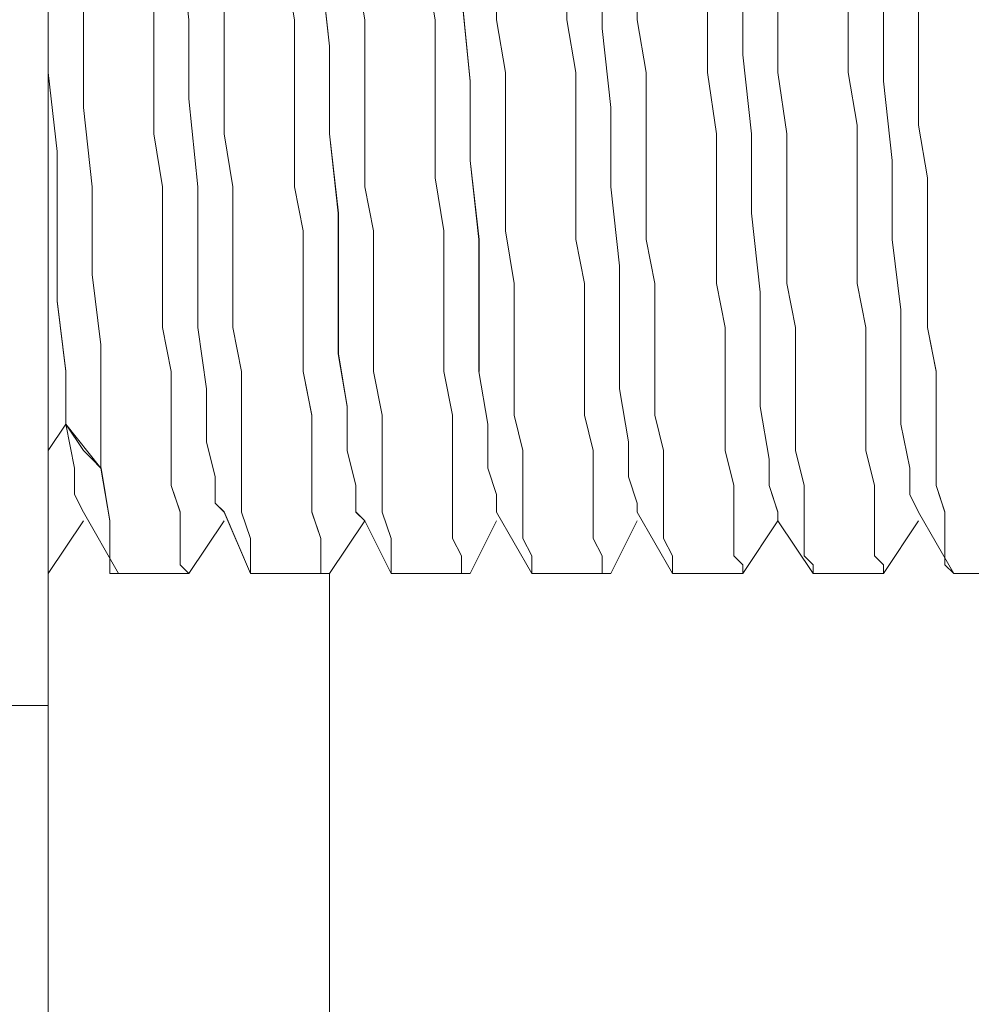
# Model space of a CAD drawing. Units: inches. Extents: x -4.1 to 12.6, y -10.9 to -0.1.
# Drawn here: x 3.5 to 3.6, y -4.4 to -4.3 of the extents above; entities that cross this region are included whole.
import ezdxf

# ---------------------------------------------------------------- set-up
doc = ezdxf.new("R2010")
doc.units = ezdxf.units.IN
doc.header["$MEASUREMENT"] = 0
doc.layers.add('Drawing', color=7, linetype='Continuous', lineweight=0)

# ---------------------------------------------------------------- blocks, each defined once
blk = doc.blocks.new('Block_1')
at = {"layer": 'Drawing', "color": 18, "lineweight": 5, "true_color": 0x000000}
for p, q in [((3.537146, -4.339111), (3.537146, -2.940778)), ((3.54048, -4.274111), (3.54048, -4.265778)), ((3.549646, -4.266612), (3.55048, -4.274112)), ((3.550481, -4.274112), (3.549647, -4.266611)), ((3.589647, -4.266611), (3.589647, -4.274944)), ((3.589647, -4.274946), (3.589647, -4.266613)), ((3.547147, -4.274112), (3.547147, -4.269112)), ((3.553813, -4.274112), (3.553813, -4.269112)), ((3.560481, -4.274113), (3.559647, -4.269113)), ((3.562979, -4.269111), (3.563812, -4.276611)), ((3.563814, -4.276613), (3.56298, -4.269113)), ((3.566312, -4.269112), (3.567146, -4.274111)), ((3.573815, -4.274112), (3.572981, -4.269112)), ((3.579646, -4.269112), (3.579646, -4.274111)), ((3.59298, -4.269113), (3.59298, -4.274112)), ((3.60298, -4.277444), (3.60298, -4.269944)), ((3.60298, -4.269945), (3.60298, -4.277445)), ((3.606313, -4.269111), (3.606313, -4.274111)), ((3.612979, -4.274113), (3.612979, -4.269113)), ((3.576312, -4.271612), (3.577146, -4.279945)), ((3.577148, -4.279946), (3.576314, -4.271613)), ((3.616312, -4.279946), (3.616312, -4.272446)), ((3.616314, -4.272443), (3.616314, -4.279943)), ((3.537147, -4.274111), (3.537147, -4.279111)), ((3.537149, -4.27911), (3.537149, -4.27411)), ((3.54048, -4.282444), (3.54048, -4.274111)), ((3.540482, -4.282443), (3.540482, -4.27411)), ((3.547147, -4.274111), (3.547147, -4.279111)), ((3.547147, -4.279112), (3.547147, -4.274112)), ((3.55048, -4.274112), (3.55048, -4.281612)), ((3.550481, -4.281611), (3.550481, -4.274111)), ((3.553813, -4.279112), (3.553813, -4.274112)), ((3.553817, -4.279112), (3.553817, -4.274112)), ((3.560481, -4.279946), (3.560481, -4.274113)), ((3.567146, -4.274112), (3.567146, -4.279945)), ((3.573815, -4.279112), (3.573815, -4.274112)), ((3.580481, -4.279111), (3.579647, -4.274111)), ((3.586314, -4.274111), (3.587147, -4.27911)), ((3.59298, -4.274113), (3.593813, -4.279112)), ((3.599647, -4.279111), (3.599647, -4.274111)), ((3.606313, -4.274111), (3.606313, -4.279111)), ((3.612979, -4.279113), (3.612979, -4.274113)), ((3.619647, -4.279109), (3.619647, -4.274109)), ((3.59048, -4.282446), (3.589646, -4.274946)), ((3.589647, -4.274944), (3.59048, -4.282444)), ((3.563812, -4.284945), (3.563812, -4.276611)), ((3.563814, -4.284946), (3.563814, -4.276613)), ((3.603814, -4.284944), (3.60298, -4.277444)), ((3.60298, -4.277445), (3.603813, -4.284945)), ((3.537147, -4.279111), (3.53798, -4.286611)), ((3.537982, -4.28661), (3.537148, -4.279109)), ((3.547147, -4.279111), (3.547147, -4.284944)), ((3.547147, -4.284945), (3.547147, -4.279111)), ((3.553812, -4.284946), (3.553812, -4.279112)), ((3.573815, -4.284112), (3.573815, -4.279112)), ((3.580481, -4.284111), (3.580481, -4.279111)), ((3.587147, -4.279111), (3.587147, -4.284944)), ((3.593813, -4.279112), (3.593813, -4.284945)), ((3.599647, -4.27911), (3.600481, -4.284944)), ((3.606313, -4.279111), (3.607147, -4.284945)), ((3.612979, -4.279113), (3.613813, -4.284113)), ((3.619647, -4.284109), (3.619647, -4.279109)), ((3.560481, -4.284946), (3.560481, -4.279946)), ((3.567146, -4.279945), (3.567146, -4.284945)), ((3.577146, -4.279945), (3.577146, -4.287445)), ((3.577148, -4.287446), (3.577148, -4.279946)), ((3.617146, -4.287446), (3.616312, -4.279946)), ((3.616314, -4.279943), (3.617147, -4.287443)), ((3.551313, -4.289946), (3.550479, -4.281612)), ((3.550481, -4.281612), (3.551314, -4.289945)), ((3.541313, -4.289944), (3.54048, -4.282444)), ((3.541315, -4.289943), (3.540481, -4.282443)), ((3.59048, -4.289945), (3.59048, -4.282445)), ((3.590481, -4.282444), (3.590481, -4.289944)), ((3.547147, -4.284944), (3.54798, -4.289944)), ((3.547981, -4.289945), (3.547147, -4.284945)), ((3.554646, -4.289946), (3.553812, -4.284946)), ((3.560481, -4.289945), (3.560481, -4.284945)), ((3.564646, -4.292445), (3.563812, -4.284945)), ((3.563814, -4.284945), (3.564647, -4.292445)), ((3.567146, -4.284945), (3.567146, -4.289945)), ((3.573815, -4.289112), (3.573815, -4.284112)), ((3.580481, -4.289111), (3.580481, -4.284111)), ((3.587147, -4.289944), (3.587147, -4.284944)), ((3.593813, -4.284945), (3.593813, -4.289945)), ((3.600481, -4.284944), (3.600481, -4.289943)), ((3.603813, -4.292445), (3.603813, -4.284945)), ((3.603814, -4.292444), (3.603814, -4.284944)), ((3.607147, -4.284945), (3.607147, -4.289945)), ((3.613813, -4.284113), (3.613813, -4.289113)), ((3.62048, -4.289109), (3.619646, -4.284109)), ((3.53798, -4.294111), (3.53798, -4.286611)), ((3.537982, -4.294109), (3.537982, -4.286609)), ((3.537982, -4.294111), (3.537982, -4.28661)), ((3.577146, -4.287445), (3.577979, -4.294945)), ((3.577981, -4.294946), (3.577147, -4.287446)), ((3.617146, -4.287446), (3.617146, -4.294946)), ((3.617147, -4.287443), (3.617147, -4.294943)), ((3.574648, -4.294112), (3.573814, -4.289112)), ((3.580481, -4.294111), (3.580481, -4.289111)), ((3.613813, -4.294113), (3.613813, -4.289113)), ((3.62048, -4.294109), (3.62048, -4.289109)), ((3.541313, -4.298278), (3.541313, -4.289944)), ((3.541315, -4.298276), (3.541315, -4.289943)), ((3.54798, -4.289944), (3.54798, -4.294111)), ((3.547981, -4.289945), (3.547981, -4.294111)), ((3.551313, -4.296612), (3.551313, -4.289946)), ((3.551314, -4.289945), (3.551314, -4.296612)), ((3.554646, -4.294112), (3.554646, -4.289946)), ((3.561314, -4.294112), (3.56048, -4.289945)), ((3.567146, -4.289945), (3.567979, -4.294111)), ((3.587147, -4.294944), (3.587147, -4.289944)), ((3.591313, -4.297445), (3.59048, -4.289945)), ((3.590481, -4.289944), (3.591314, -4.297444)), ((3.593813, -4.289945), (3.593813, -4.294945)), ((3.600481, -4.289944), (3.600481, -4.29411)), ((3.607147, -4.289945), (3.607147, -4.294111)), ((3.564646, -4.292445), (3.564646, -4.299111)), ((3.564647, -4.292445), (3.564647, -4.299111)), ((3.604647, -4.299944), (3.603813, -4.292444)), ((3.604647, -4.299945), (3.603813, -4.292445)), ((3.53798, -4.300777), (3.53798, -4.294111)), ((3.537982, -4.29411), (3.537982, -4.300776)), ((3.54798, -4.294111), (3.54798, -4.299111)), ((3.547981, -4.294112), (3.547981, -4.299111)), ((3.554646, -4.299112), (3.554646, -4.294112)), ((3.561314, -4.294112), (3.561314, -4.299111)), ((3.567979, -4.299111), (3.567979, -4.294111)), ((3.574647, -4.299111), (3.574647, -4.294111)), ((3.574648, -4.299112), (3.574648, -4.294112)), ((3.581314, -4.299111), (3.58048, -4.294111)), ((3.600481, -4.29411), (3.600481, -4.29911)), ((3.607147, -4.294112), (3.607147, -4.299111)), ((3.613813, -4.299113), (3.613813, -4.294113)), ((3.62048, -4.299109), (3.62048, -4.294109)), ((3.577979, -4.294945), (3.577979, -4.301612)), ((3.577981, -4.301612), (3.577981, -4.294946)), ((3.587981, -4.299111), (3.587147, -4.294944)), ((3.593813, -4.294945), (3.594647, -4.299111)), ((3.617146, -4.294946), (3.617979, -4.301613)), ((3.617147, -4.294943), (3.61798, -4.301609)), ((3.551313, -4.303279), (3.551313, -4.296612)), ((3.551314, -4.296612), (3.551314, -4.303278)), ((3.591313, -4.297446), (3.591313, -4.303279)), ((3.591314, -4.303277), (3.591314, -4.297444)), ((3.542147, -4.304944), (3.541313, -4.298277)), ((3.542148, -4.304943), (3.541315, -4.298276)), ((3.54798, -4.299111), (3.54798, -4.303277)), ((3.547981, -4.299112), (3.547981, -4.303278)), ((3.554646, -4.303279), (3.554646, -4.299112)), ((3.561314, -4.299112), (3.561314, -4.303278)), ((3.564646, -4.299111), (3.564646, -4.305778)), ((3.564647, -4.299111), (3.564647, -4.305778)), ((3.567979, -4.303278), (3.567979, -4.299111)), ((3.574647, -4.299113), (3.574647, -4.30328)), ((3.581314, -4.303278), (3.581314, -4.299111)), ((3.587981, -4.299111), (3.587981, -4.303277)), ((3.594647, -4.299112), (3.594647, -4.303278)), ((3.600481, -4.29911), (3.601314, -4.303277)), ((3.60798, -4.303278), (3.607146, -4.299111)), ((3.614646, -4.30328), (3.613812, -4.299113)), ((3.62048, -4.303276), (3.62048, -4.299109)), ((3.538813, -4.307444), (3.53798, -4.300777)), ((3.537982, -4.300776), (3.538815, -4.307443)), ((3.604647, -4.305777), (3.604647, -4.299944)), ((3.604647, -4.305778), (3.604647, -4.299944)), ((3.577979, -4.301612), (3.577979, -4.307445)), ((3.577981, -4.307447), (3.577981, -4.301613)), ((3.617979, -4.301613), (3.617979, -4.307446)), ((3.61798, -4.301609), (3.61798, -4.307443)), ((3.54798, -4.303277), (3.548813, -4.307444)), ((3.547981, -4.303278), (3.548814, -4.307445)), ((3.552146, -4.309112), (3.551312, -4.303279)), ((3.551314, -4.303279), (3.552147, -4.309112)), ((3.554646, -4.303279), (3.555479, -4.307445)), ((3.561314, -4.307445), (3.561314, -4.303278)), ((3.567979, -4.307445), (3.567979, -4.303278)), ((3.574647, -4.30328), (3.574647, -4.307446)), ((3.581314, -4.307445), (3.581314, -4.303278)), ((3.587981, -4.303277), (3.587981, -4.307444)), ((3.591313, -4.303279), (3.591313, -4.309112)), ((3.591314, -4.309111), (3.591314, -4.303277)), ((3.594646, -4.307445), (3.594646, -4.303279)), ((3.601314, -4.307444), (3.601314, -4.303277)), ((3.60798, -4.307445), (3.60798, -4.303278)), ((3.614646, -4.307446), (3.614646, -4.30328)), ((3.621314, -4.307443), (3.62048, -4.303276)), ((3.542147, -4.311611), (3.542147, -4.304944)), ((3.542148, -4.31161), (3.542148, -4.304943)), ((3.564646, -4.305778), (3.565479, -4.310778)), ((3.564647, -4.305778), (3.56548, -4.310778)), ((3.604647, -4.310777), (3.604647, -4.305777)), ((3.604647, -4.305778), (3.604647, -4.310778)), ((3.538813, -4.312444), (3.538813, -4.307444)), ((3.538815, -4.312443), (3.538815, -4.307443)), ((3.548813, -4.307444), (3.548813, -4.311611)), ((3.548814, -4.307445), (3.548814, -4.311612)), ((3.555479, -4.307445), (3.555479, -4.311612)), ((3.562147, -4.311611), (3.561313, -4.307445)), ((3.568812, -4.311611), (3.567979, -4.307445)), ((3.574647, -4.307447), (3.575481, -4.311613)), ((3.578812, -4.312445), (3.577979, -4.307445)), ((3.578814, -4.312447), (3.57798, -4.307447)), ((3.581314, -4.311612), (3.581314, -4.307445)), ((3.587981, -4.31161), (3.587981, -4.307444)), ((3.594646, -4.311612), (3.594646, -4.307445)), ((3.601314, -4.311611), (3.601314, -4.307444)), ((3.60798, -4.311612), (3.60798, -4.307445)), ((3.614646, -4.311613), (3.614646, -4.307446)), ((3.617979, -4.312446), (3.617979, -4.307446)), ((3.61798, -4.312443), (3.61798, -4.307442)), ((3.621314, -4.311609), (3.621314, -4.307443)), ((3.552146, -4.314112), (3.552146, -4.309112)), ((3.552147, -4.309112), (3.552147, -4.314112)), ((3.592147, -4.314111), (3.591313, -4.309111)), ((3.592146, -4.314112), (3.591313, -4.309112)), ((3.565479, -4.310778), (3.565479, -4.314944)), ((3.56548, -4.310778), (3.56548, -4.314945)), ((3.60548, -4.315777), (3.604647, -4.310777)), ((3.604647, -4.310778), (3.60548, -4.315778)), ((3.542147, -4.316611), (3.542147, -4.311611)), ((3.542148, -4.31161), (3.542148, -4.316609)), ((3.548813, -4.311611), (3.548813, -4.314944)), ((3.548814, -4.311612), (3.548814, -4.314945)), ((3.555479, -4.311612), (3.555479, -4.314946)), ((3.562147, -4.314945), (3.562147, -4.311611)), ((3.568812, -4.314945), (3.568812, -4.311611)), ((3.575481, -4.311613), (3.575481, -4.314946)), ((3.581312, -4.311611), (3.582145, -4.314945)), ((3.588814, -4.314944), (3.58798, -4.31161)), ((3.59548, -4.314946), (3.594646, -4.311612)), ((3.601314, -4.314944), (3.601314, -4.311611)), ((3.60798, -4.314945), (3.60798, -4.311612)), ((3.614647, -4.314944), (3.614647, -4.311611)), ((3.621314, -4.311609), (3.621314, -4.314942)), ((3.537147, -4.314944), (3.538813, -4.312444)), ((3.538814, -4.312445), (3.537147, -4.314945)), ((3.538813, -4.312445), (3.539646, -4.316612)), ((3.54048, -4.314945), (3.538813, -4.312445)), ((3.539647, -4.316611), (3.538813, -4.312445)), ((3.542148, -4.31661), (3.538815, -4.312443)), ((3.578812, -4.316611), (3.578812, -4.312445)), ((3.578814, -4.316613), (3.578814, -4.312447)), ((3.618814, -4.316609), (3.61798, -4.312443)), ((3.618814, -4.316611), (3.61798, -4.312445)), ((3.552979, -4.317446), (3.552145, -4.314112)), ((3.552147, -4.314112), (3.55298, -4.317445)), ((3.592146, -4.317445), (3.592146, -4.314112)), ((3.592147, -4.317444), (3.592147, -4.314111)), ((3.537147, -4.314944), (3.537147, -4.314944)), ((3.541314, -4.315778), (3.54048, -4.314945)), ((3.548813, -4.314944), (3.548813, -4.318278)), ((3.548814, -4.314945), (3.548814, -4.318278)), ((3.555479, -4.314946), (3.555479, -4.318279)), ((3.562147, -4.318278), (3.562147, -4.314945)), ((3.565479, -4.314945), (3.566312, -4.318278)), ((3.56548, -4.314945), (3.566314, -4.318278)), ((3.568812, -4.318278), (3.568812, -4.314945)), ((3.575481, -4.314947), (3.575481, -4.31828)), ((3.582145, -4.314945), (3.582145, -4.318278)), ((3.588814, -4.318277), (3.588814, -4.314944)), ((3.59548, -4.314946), (3.59548, -4.318279)), ((3.602147, -4.318278), (3.601313, -4.314944)), ((3.608813, -4.318278), (3.607979, -4.314945)), ((3.61548, -4.318278), (3.614646, -4.314944)), ((3.621314, -4.314943), (3.621314, -4.318276)), ((3.539646, -4.316612), (3.539646, -4.319112)), ((3.539647, -4.319111), (3.539647, -4.316611)), ((3.541313, -4.315779), (3.542146, -4.316612)), ((3.54298, -4.321611), (3.542146, -4.316611)), ((3.542146, -4.316612), (3.54298, -4.321612)), ((3.542146, -4.316612), (3.542146, -4.316612)), ((3.542147, -4.316611), (3.542147, -4.316611)), ((3.54215, -4.316612), (3.54215, -4.316612)), ((3.578812, -4.316612), (3.579646, -4.319112)), ((3.579647, -4.319113), (3.578814, -4.316613)), ((3.60548, -4.318278), (3.60548, -4.315778)), ((3.60548, -4.315778), (3.60548, -4.318278)), ((3.618814, -4.319111), (3.618814, -4.316611)), ((3.618814, -4.319112), (3.618814, -4.316612)), ((3.552979, -4.319946), (3.552979, -4.317445)), ((3.55298, -4.317445), (3.55298, -4.319945)), ((3.59298, -4.319944), (3.592147, -4.317444)), ((3.592147, -4.317445), (3.59298, -4.319945)), ((3.548813, -4.318278), (3.549647, -4.320777)), ((3.549647, -4.320779), (3.548813, -4.318279)), ((3.555479, -4.318279), (3.555479, -4.320779)), ((3.562147, -4.320778), (3.562147, -4.318278)), ((3.566312, -4.318279), (3.566312, -4.320779)), ((3.566314, -4.318278), (3.566314, -4.320778)), ((3.568812, -4.320778), (3.568812, -4.318278)), ((3.575481, -4.31828), (3.575481, -4.32078)), ((3.582145, -4.318278), (3.582145, -4.320778)), ((3.588814, -4.320777), (3.588814, -4.318277)), ((3.59548, -4.318279), (3.59548, -4.320779)), ((3.602147, -4.320778), (3.602147, -4.318278)), ((3.606313, -4.320779), (3.605479, -4.318279)), ((3.606313, -4.320778), (3.60548, -4.318278)), ((3.608813, -4.320778), (3.608813, -4.318278)), ((3.61548, -4.320778), (3.61548, -4.318278)), ((3.621314, -4.318276), (3.622147, -4.320776)), ((3.54048, -4.320779), (3.539646, -4.319112)), ((3.54048, -4.320778), (3.539647, -4.319111)), ((3.540484, -4.320779), (3.53965, -4.319112)), ((3.579646, -4.319112), (3.579646, -4.320778)), ((3.579647, -4.32078), (3.579647, -4.319113)), ((3.619646, -4.320777), (3.618813, -4.31911)), ((3.619647, -4.320778), (3.618813, -4.319111)), ((3.619647, -4.320778), (3.618813, -4.319111)), ((3.553812, -4.320779), (3.552979, -4.319945)), ((3.55298, -4.319945), (3.553814, -4.320779)), ((3.59298, -4.319945), (3.59298, -4.320778)), ((3.592981, -4.320777), (3.592981, -4.319944)), ((3.592981, -4.320778), (3.592981, -4.319944)), ((3.54048, -4.320782), (3.543813, -4.326615)), ((3.540481, -4.320778), (3.543814, -4.326611)), ((3.549647, -4.320777), (3.549647, -4.323277)), ((3.549647, -4.323279), (3.549647, -4.320778)), ((3.556311, -4.326611), (3.553811, -4.320777)), ((3.556313, -4.326612), (3.553813, -4.320778)), ((3.555479, -4.320779), (3.556312, -4.323279)), ((3.562147, -4.320778), (3.56298, -4.323278)), ((3.566312, -4.320779), (3.567146, -4.321612)), ((3.566314, -4.320778), (3.567147, -4.321611)), ((3.569646, -4.323278), (3.568812, -4.320778)), ((3.575481, -4.32078), (3.575481, -4.32328)), ((3.58298, -4.326615), (3.579646, -4.320782)), ((3.58298, -4.326611), (3.579647, -4.320778)), ((3.582145, -4.320778), (3.582145, -4.323278)), ((3.588814, -4.323277), (3.588814, -4.320777)), ((3.59298, -4.320778), (3.596314, -4.326611)), ((3.59298, -4.320779), (3.596314, -4.326612)), ((3.59548, -4.320779), (3.59548, -4.323279)), ((3.602147, -4.323278), (3.602147, -4.320777)), ((3.606313, -4.32161), (3.606313, -4.320777)), ((3.606313, -4.321613), (3.606313, -4.320779)), ((3.606313, -4.321612), (3.606313, -4.320779)), ((3.608813, -4.323278), (3.608813, -4.320778)), ((3.61548, -4.323278), (3.61548, -4.320778)), ((3.619646, -4.320778), (3.622979, -4.326611)), ((3.619647, -4.320779), (3.62298, -4.326612)), ((3.622147, -4.320776), (3.622147, -4.323276)), ((3.537146, -4.326613), (3.540479, -4.321613)), ((3.537148, -4.326611), (3.540481, -4.32161)), ((3.54298, -4.324111), (3.54298, -4.32161)), ((3.54298, -4.321612), (3.54298, -4.324112)), ((3.553812, -4.321613), (3.550478, -4.326613)), ((3.553815, -4.321611), (3.550481, -4.326611)), ((3.563813, -4.326613), (3.567146, -4.321613)), ((3.563815, -4.326611), (3.567148, -4.32161)), ((3.567147, -4.321611), (3.569647, -4.326611)), ((3.567147, -4.321612), (3.569647, -4.326612)), ((3.577146, -4.326612), (3.579646, -4.321612)), ((3.577149, -4.32661), (3.579649, -4.32161)), ((3.590479, -4.326613), (3.592979, -4.321613)), ((3.590481, -4.326611), (3.592981, -4.32161)), ((3.602979, -4.326613), (3.606312, -4.321613)), ((3.602981, -4.326611), (3.606314, -4.32161)), ((3.606313, -4.321612), (3.609646, -4.326612)), ((3.606314, -4.321611), (3.609647, -4.326611)), ((3.616313, -4.326613), (3.619646, -4.321613)), ((3.616315, -4.326611), (3.619648, -4.32161)), ((3.54298, -4.326611), (3.54298, -4.324111)), ((3.54298, -4.324112), (3.54298, -4.326612)), ((3.549647, -4.323277), (3.549647, -4.324944)), ((3.549647, -4.323279), (3.549647, -4.324945)), ((3.556312, -4.323279), (3.556312, -4.324946)), ((3.56298, -4.323278), (3.56298, -4.324945)), ((3.569646, -4.323279), (3.569646, -4.324945)), ((3.575481, -4.32328), (3.576314, -4.324946)), ((3.582979, -4.324945), (3.582145, -4.323278)), ((3.589648, -4.324944), (3.588814, -4.323277)), ((3.596313, -4.324945), (3.59548, -4.323278)), ((3.602147, -4.324944), (3.602147, -4.323277)), ((3.608813, -4.324945), (3.608813, -4.323278)), ((3.61548, -4.324944), (3.61548, -4.323278)), ((3.622147, -4.323278), (3.622147, -4.324945)), ((3.549647, -4.324945), (3.549647, -4.325778)), ((3.549647, -4.324945), (3.549647, -4.325779)), ((3.556312, -4.324946), (3.556312, -4.325779)), ((3.56298, -4.324945), (3.56298, -4.325778)), ((3.569646, -4.324945), (3.569646, -4.325778)), ((3.576314, -4.32578), (3.576314, -4.324946)), ((3.582979, -4.325778), (3.582979, -4.324945)), ((3.589648, -4.325777), (3.589648, -4.324944)), ((3.596313, -4.325778), (3.596313, -4.324945)), ((3.60298, -4.325777), (3.602146, -4.324944)), ((3.609646, -4.325779), (3.608812, -4.324945)), ((3.616314, -4.325778), (3.61548, -4.324944)), ((3.622147, -4.324945), (3.622147, -4.325778)), ((3.549647, -4.325778), (3.550481, -4.326611)), ((3.549647, -4.325779), (3.550481, -4.326612)), ((3.556312, -4.325779), (3.556312, -4.326612)), ((3.56298, -4.326612), (3.56298, -4.325778)), ((3.569646, -4.325778), (3.569646, -4.326612)), ((3.576314, -4.326613), (3.576314, -4.32578)), ((3.582979, -4.326612), (3.582979, -4.325778)), ((3.589647, -4.325777), (3.589647, -4.326611)), ((3.596313, -4.326612), (3.596313, -4.325778)), ((3.60298, -4.325777), (3.60298, -4.326611)), ((3.60298, -4.325777), (3.60298, -4.326611)), ((3.609646, -4.326612), (3.609646, -4.325779)), ((3.616314, -4.326611), (3.616314, -4.325777)), ((3.622147, -4.325778), (3.62298, -4.326612)), ((3.537146, -4.326611), (3.537146, -4.326611)), ((3.537147, -4.326611), (3.537147, -4.326611)), ((3.537147, -4.326611), (3.537147, -4.326611)), ((3.537148, -4.326611), (3.537148, -4.326611)), ((3.543814, -4.326611), (3.54298, -4.326611)), ((3.54298, -4.326612), (3.543813, -4.326612)), ((3.543813, -4.326612), (3.543813, -4.326612)), ((3.543813, -4.326612), (3.543813, -4.326612)), ((3.550481, -4.326611), (3.543814, -4.326611)), ((3.543814, -4.326611), (3.543814, -4.326611)), ((3.543815, -4.326613), (3.550481, -4.326613)), ((3.543815, -4.326613), (3.543815, -4.326613)), ((3.550481, -4.326611), (3.550481, -4.326611)), ((3.550481, -4.326612), (3.550481, -4.326612)), ((3.550481, -4.326613), (3.550481, -4.326613)), ((3.556312, -4.326612), (3.557146, -4.326612)), ((3.557146, -4.326612), (3.557146, -4.326612)), ((3.563814, -4.326611), (3.557147, -4.326611)), ((3.557148, -4.326613), (3.557148, -4.326613)), ((3.563815, -4.326613), (3.557148, -4.326613)), ((3.563814, -4.326612), (3.56298, -4.326612)), ((3.563813, -6.598278), (3.563813, -4.326612)), ((3.563814, -6.598277), (3.563814, -4.326611)), ((3.563814, -6.598278), (3.563814, -4.326611)), ((3.563814, -4.326611), (3.563814, -4.326611)), ((3.563814, -4.326611), (3.563814, -4.326611)), ((3.563814, -4.326612), (3.563814, -4.326612)), ((3.563815, -4.326613), (3.563815, -4.326613)), ((3.563815, -6.598279), (3.563815, -4.326613)), ((3.569646, -4.326612), (3.570479, -4.326612)), ((3.570479, -4.326612), (3.570479, -4.326612)), ((3.57048, -4.326611), (3.57048, -4.326611)), ((3.576315, -4.32661), (3.570481, -4.32661)), ((3.570481, -4.326611), (3.570481, -4.326611)), ((3.577147, -4.326611), (3.576313, -4.326611)), ((3.576314, -4.326613), (3.577147, -4.326613)), ((3.576314, -4.326613), (3.576314, -4.326613)), ((3.582979, -4.326612), (3.582979, -4.326612)), ((3.58298, -4.326611), (3.583814, -4.326611)), ((3.589647, -4.326611), (3.58298, -4.326611)), ((3.58298, -4.326611), (3.583814, -4.326611)), ((3.58298, -4.326612), (3.583813, -4.326612)), ((3.589649, -4.326611), (3.582982, -4.326611)), ((3.582984, -4.326612), (3.583817, -4.326612)), ((3.589647, -4.326611), (3.590481, -4.326611)), ((3.589647, -4.326611), (3.589647, -4.326611)), ((3.590481, -4.326611), (3.589647, -4.326611)), ((3.590481, -4.326611), (3.589647, -4.326611)), ((3.596312, -4.326611), (3.602979, -4.326611)), ((3.596312, -4.326611), (3.597146, -4.326611)), ((3.596313, -4.326612), (3.596313, -4.326612)), ((3.597147, -4.326612), (3.596313, -4.326612)), ((3.596314, -4.326611), (3.597147, -4.326611)), ((3.596314, -4.326611), (3.60298, -4.326611)), ((3.60298, -4.326611), (3.60298, -4.326611)), ((3.60298, -4.326611), (3.60298, -4.326611)), ((3.60298, -4.326611), (3.60298, -4.326611)), ((3.60298, -4.326613), (3.60298, -4.326613)), ((3.609645, -4.326611), (3.616312, -4.326611)), ((3.609645, -4.326611), (3.609645, -4.326611)), ((3.609646, -4.326612), (3.609646, -4.326612)), ((3.616312, -4.326611), (3.616312, -4.326611)), ((3.616313, -4.326611), (3.616313, -4.326611)), ((3.616314, -4.326611), (3.616314, -4.326611)), ((3.62298, -4.326609), (3.62298, -4.326609)), ((3.62298, -4.326611), (3.629646, -4.326611)), ((3.62298, -4.326611), (3.629646, -4.326611)), ((3.62298, -4.326611), (3.62298, -4.326611)), ((3.62298, -4.326612), (3.62298, -4.326612)), ((3.537146, -4.367445), (3.537146, -4.339111))]:
    blk.add_line(p, q, dxfattribs=at)
for points in [[(3.537147, -4.367445), (3.537147, -4.339111), (3.537147, -2.940778), (3.537147, -2.925778), (3.537147, -2.912445)], [(3.484647, -4.339112), (3.484647, -2.940778), (3.537147, -2.940778), (3.537147, -4.339112), (3.484647, -4.339112)], [(3.484647, -4.339112), (3.484647, -2.940778), (3.537147, -2.940778), (3.537147, -4.339112), (3.484647, -4.339112)], [(3.559647, -4.269111), (3.56048, -4.274111), (3.56048, -4.279945), (3.56048, -4.284945), (3.56048, -4.289945), (3.561313, -4.294111), (3.561313, -4.299111), (3.561313, -4.303278), (3.561313, -4.307445), (3.562147, -4.311611), (3.562147, -4.314945), (3.562147, -4.318278), (3.562147, -4.320778), (3.56298, -4.323278), (3.56298, -4.324945), (3.56298, -4.325778), (3.56298, -4.326611), (3.563813, -4.326611), (3.557147, -4.326611), (3.556313, -4.326611)], [(3.559647, -4.269115), (3.56048, -4.274115), (3.56048, -4.279948), (3.56048, -4.284948), (3.56048, -4.289949), (3.561313, -4.294115), (3.561313, -4.299115), (3.561313, -4.303282), (3.561313, -4.307448), (3.562147, -4.311615), (3.562147, -4.314948), (3.562147, -4.318282), (3.562147, -4.320782), (3.56298, -4.323282), (3.56298, -4.324948), (3.56298, -4.325782), (3.56298, -4.326615), (3.563813, -4.326615), (3.557147, -4.326615), (3.556313, -4.326615)], [(3.576314, -4.324945), (3.57548, -4.323278), (3.57548, -4.320778), (3.57548, -4.318278), (3.57548, -4.314945), (3.57548, -4.311611), (3.574647, -4.307444), (3.574647, -4.303278), (3.574647, -4.299111), (3.574647, -4.294111), (3.573814, -4.289111), (3.573814, -4.284111), (3.573814, -4.279111), (3.573814, -4.274111), (3.57298, -4.269111)], [(3.576314, -4.324945), (3.57548, -4.323278), (3.57548, -4.320778), (3.57548, -4.318278), (3.57548, -4.314945), (3.57548, -4.311611), (3.574647, -4.307444), (3.574647, -4.303278), (3.574647, -4.299111), (3.574647, -4.294111), (3.573814, -4.289111), (3.573814, -4.284111), (3.573814, -4.279111), (3.573814, -4.274111), (3.57298, -4.269111)], [(3.583813, -4.221611), (3.583813, -4.222445), (3.583813, -4.223278), (3.583813, -4.224945), (3.584647, -4.227445), (3.584647, -4.229945), (3.584647, -4.233278), (3.584647, -4.236611), (3.58548, -4.240778), (3.58548, -4.244945), (3.58548, -4.249111), (3.58548, -4.254111), (3.586313, -4.259111), (3.586313, -4.264111), (3.586313, -4.269111), (3.586313, -4.274111), (3.587147, -4.279111), (3.587147, -4.284945), (3.587147, -4.289945), (3.587147, -4.294945), (3.58798, -4.299111)], [(3.583814, -4.221612), (3.583814, -4.222445), (3.583814, -4.223279), (3.583814, -4.224945), (3.584647, -4.227445), (3.584647, -4.229945), (3.584647, -4.233279), (3.584647, -4.236612), (3.58548, -4.240779), (3.58548, -4.244945), (3.58548, -4.249112), (3.58548, -4.254112), (3.586314, -4.259112), (3.586314, -4.264112), (3.586314, -4.269112), (3.586314, -4.274112), (3.587147, -4.279112), (3.587147, -4.284945), (3.587147, -4.289945), (3.587147, -4.294945), (3.58798, -4.299112)], [(3.602147, -4.324945), (3.602147, -4.323278), (3.602147, -4.320778), (3.602147, -4.318278), (3.601313, -4.314945), (3.601313, -4.311611), (3.601313, -4.307445), (3.601313, -4.303278), (3.60048, -4.299111), (3.60048, -4.294111), (3.60048, -4.289945), (3.60048, -4.284945), (3.599647, -4.279111), (3.599647, -4.274111), (3.599647, -4.269111), (3.599647, -4.264111), (3.598814, -4.259111), (3.598814, -4.254111), (3.598814, -4.249111), (3.598814, -4.244945), (3.59798, -4.240778), (3.59798, -4.236611)], [(3.602148, -4.324945), (3.602148, -4.323278), (3.602148, -4.320778), (3.602148, -4.318278), (3.601314, -4.314945), (3.601314, -4.311611), (3.601314, -4.307444), (3.601314, -4.303278), (3.600481, -4.299111), (3.600481, -4.294111), (3.600481, -4.289944), (3.600481, -4.284944), (3.599648, -4.279111), (3.599648, -4.274111), (3.599648, -4.269111), (3.599648, -4.264111), (3.598814, -4.259111), (3.598814, -4.254111), (3.598814, -4.249111), (3.598814, -4.244944), (3.597981, -4.240778), (3.597981, -4.236611)], [(3.603814, -4.292444), (3.603814, -4.284944), (3.60298, -4.277444), (3.60298, -4.269944), (3.60298, -4.261611), (3.602147, -4.254111), (3.602147, -4.247444), (3.601313, -4.241611), (3.601313, -4.236611)], [(3.61548, -4.324945), (3.61548, -4.323278), (3.61548, -4.320778), (3.61548, -4.318278), (3.614647, -4.314945), (3.614647, -4.311611), (3.614647, -4.307444), (3.614647, -4.303278), (3.613813, -4.299111), (3.613813, -4.294111), (3.613813, -4.289111), (3.613813, -4.284111), (3.61298, -4.279111), (3.61298, -4.274111), (3.61298, -4.269111), (3.61298, -4.263278), (3.612147, -4.258278), (3.612147, -4.254111), (3.612147, -4.249111), (3.612147, -4.244944), (3.611313, -4.240778), (3.611313, -4.236611)], [(3.624645, -4.236612), (3.624645, -4.243278), (3.625478, -4.249945), (3.625478, -4.257445), (3.625478, -4.264112), (3.626312, -4.269945), (3.626312, -4.276612), (3.626312, -4.282445), (3.627145, -4.289112), (3.627145, -4.294945), (3.627145, -4.299945), (3.627145, -4.304945), (3.627978, -4.309945), (3.627978, -4.314112), (3.627978, -4.318278), (3.628812, -4.321612), (3.628812, -4.324112), (3.628812, -4.325778), (3.629645, -4.326612), (3.622978, -4.326612)], [(3.624647, -4.236611), (3.624647, -4.243278), (3.62548, -4.249945), (3.62548, -4.257445), (3.62548, -4.264111), (3.626313, -4.269945), (3.626313, -4.276611), (3.626313, -4.282445), (3.627147, -4.289111), (3.627147, -4.294945), (3.627147, -4.299945), (3.627147, -4.304945), (3.62798, -4.309945), (3.62798, -4.314111), (3.62798, -4.318278), (3.628813, -4.321611), (3.628813, -4.324111), (3.628813, -4.325778), (3.629646, -4.326611), (3.62298, -4.326611)], [(3.56548, -4.244945), (3.56548, -4.249945), (3.566313, -4.254111), (3.566313, -4.259111), (3.566313, -4.264111), (3.566313, -4.269111), (3.567146, -4.274111), (3.567146, -4.279945)], [(3.562147, -4.247445), (3.56298, -4.254111), (3.56298, -4.261611), (3.56298, -4.269111), (3.563813, -4.276611)], [(3.546314, -4.249111), (3.546314, -4.254111), (3.546314, -4.258278), (3.546314, -4.264111), (3.547147, -4.269111), (3.547147, -4.274111), (3.547147, -4.279111), (3.547147, -4.284944), (3.54798, -4.289944), (3.54798, -4.294111), (3.54798, -4.299111), (3.54798, -4.303278), (3.548813, -4.307445), (3.548813, -4.311611), (3.548813, -4.314945), (3.548813, -4.318278)], [(3.588814, -4.251611), (3.589647, -4.25911), (3.589647, -4.26661), (3.589647, -4.274944), (3.59048, -4.282444)], [(3.566314, -4.254111), (3.566314, -4.259111), (3.566314, -4.264111), (3.566314, -4.269111), (3.567147, -4.274111), (3.567147, -4.279944), (3.567147, -4.284944), (3.567147, -4.289944), (3.567981, -4.294111), (3.567981, -4.299111), (3.567981, -4.303278), (3.567981, -4.307445), (3.568814, -4.311611)], [(3.566314, -4.254111), (3.566314, -4.259111), (3.566314, -4.264111), (3.566314, -4.269111), (3.567147, -4.274111), (3.567147, -4.279944), (3.567147, -4.284944), (3.567147, -4.289944), (3.567981, -4.294111), (3.567981, -4.299111), (3.567981, -4.303278), (3.567981, -4.307445), (3.568814, -4.311611)], [(3.602148, -4.254112), (3.602981, -4.261612), (3.602981, -4.269945), (3.602981, -4.277445), (3.603814, -4.284945)], [(3.60548, -4.25411), (3.60548, -4.25911), (3.606314, -4.26411), (3.606314, -4.26911), (3.606314, -4.27411), (3.606314, -4.27911), (3.607147, -4.284943), (3.607147, -4.289943), (3.607147, -4.29411), (3.607147, -4.29911), (3.60798, -4.303276)], [(3.61548, -4.324943), (3.61548, -4.323276), (3.61548, -4.320776), (3.61548, -4.318276), (3.614647, -4.314943), (3.614647, -4.31161), (3.614647, -4.307443), (3.614647, -4.303276), (3.613813, -4.29911), (3.613813, -4.29411), (3.613813, -4.28911), (3.613813, -4.28411), (3.61298, -4.27911), (3.61298, -4.27411), (3.61298, -4.26911), (3.61298, -4.263276), (3.612147, -4.258276), (3.612147, -4.25411)], [(3.547148, -4.274111), (3.547148, -4.269111), (3.546314, -4.264111), (3.546314, -4.258278)], [(3.550481, -4.281611), (3.550481, -4.274111), (3.549647, -4.266611), (3.549647, -4.259111)], [(3.593814, -4.284945), (3.593814, -4.279111), (3.59298, -4.274111), (3.59298, -4.269111), (3.59298, -4.264111), (3.59298, -4.259111)], [(3.593815, -4.284944), (3.593815, -4.279111), (3.592981, -4.274111), (3.592981, -4.269111), (3.592981, -4.264111), (3.592981, -4.259111)], [(3.563813, -4.284945), (3.563813, -4.276611), (3.56298, -4.269111), (3.56298, -4.261611)], [(3.573814, -4.279111), (3.573814, -4.274111), (3.57298, -4.269111), (3.57298, -4.263277)], [(3.579646, -4.263278), (3.579646, -4.269111), (3.579646, -4.274111)], [(3.612981, -4.279112), (3.612981, -4.274112), (3.612981, -4.269112), (3.612981, -4.263278)], [(3.618812, -4.263278), (3.619645, -4.269112), (3.619645, -4.274112), (3.619645, -4.279112), (3.619645, -4.284112), (3.620479, -4.289112), (3.620479, -4.294112), (3.620479, -4.299112), (3.620479, -4.303278), (3.621312, -4.307445), (3.621312, -4.311612), (3.621312, -4.314945), (3.621312, -4.318278)], [(3.618814, -4.263278), (3.619647, -4.269111), (3.619647, -4.274111), (3.619647, -4.279111), (3.619647, -4.284111), (3.62048, -4.289111), (3.62048, -4.294111), (3.62048, -4.299111), (3.62048, -4.303278), (3.621314, -4.307445), (3.621314, -4.311611), (3.621314, -4.314945), (3.621314, -4.318278)], [(3.553814, -4.274111), (3.553814, -4.269111), (3.55298, -4.264111)], [(3.57798, -4.301611), (3.57798, -4.294944), (3.577147, -4.287445), (3.577147, -4.279944), (3.576313, -4.271611), (3.576313, -4.264111)], [(3.606314, -4.264112), (3.606314, -4.269112), (3.606314, -4.274112), (3.606314, -4.279112), (3.607147, -4.284945)], [(3.542147, -4.316611), (3.542147, -4.311611), (3.542147, -4.304945), (3.541313, -4.298278), (3.541313, -4.289944), (3.54048, -4.282445), (3.54048, -4.274111), (3.54048, -4.265778)], [(3.549651, -4.266613), (3.550484, -4.274112), (3.550484, -4.281612)], [(3.590481, -4.282445), (3.589647, -4.274945), (3.589647, -4.266612)], [(3.553814, -4.269111), (3.553814, -4.274111), (3.553814, -4.279111), (3.553814, -4.284945), (3.554647, -4.289945), (3.554647, -4.294111), (3.554647, -4.299111), (3.554647, -4.303278), (3.55548, -4.307445), (3.55548, -4.311611), (3.55548, -4.314945), (3.55548, -4.318278), (3.55548, -4.320778)], [(3.553814, -4.269111), (3.553814, -4.274111), (3.553814, -4.279111), (3.553814, -4.284945), (3.554647, -4.289945), (3.554647, -4.294111), (3.554647, -4.299111), (3.554647, -4.303278), (3.55548, -4.307445), (3.55548, -4.311611), (3.55548, -4.314945), (3.55548, -4.318278), (3.55548, -4.320778)], [(3.56048, -4.284945), (3.56048, -4.279945), (3.56048, -4.274111), (3.559646, -4.269111)], [(3.579647, -4.269111), (3.579647, -4.274111), (3.58048, -4.279111), (3.58048, -4.284111), (3.58048, -4.289111), (3.58048, -4.294111), (3.581313, -4.299111), (3.581313, -4.303278)], [(3.579647, -4.269112), (3.579647, -4.274112), (3.580481, -4.279112), (3.580481, -4.284112), (3.580481, -4.289112), (3.580481, -4.294112), (3.581314, -4.299112), (3.581314, -4.303279)], [(3.59298, -4.269112), (3.59298, -4.274112), (3.593814, -4.279112)], [(3.599647, -4.279111), (3.599647, -4.274111), (3.599647, -4.269111)], [(3.606314, -4.269111), (3.606314, -4.274111), (3.606314, -4.279111), (3.607147, -4.284945), (3.607147, -4.289945), (3.607147, -4.294111), (3.607147, -4.299111), (3.60798, -4.303278)], [(3.62048, -4.289111), (3.619646, -4.284111), (3.619646, -4.279111), (3.619646, -4.274111), (3.619646, -4.269111)], [(3.576313, -4.271611), (3.577147, -4.279945), (3.577147, -4.287445), (3.57798, -4.294945), (3.57798, -4.301611), (3.57798, -4.307445)], [(3.617147, -4.287445), (3.616313, -4.279945), (3.616313, -4.272445)], [(3.616315, -4.272445), (3.616315, -4.279945), (3.617148, -4.287445), (3.617148, -4.294945), (3.617981, -4.301612), (3.617981, -4.307445)], [(3.53798, -4.286611), (3.537146, -4.279111), (3.537146, -4.274111)], [(3.537146, -4.274112), (3.537146, -4.279112), (3.53798, -4.286612)], [(3.541313, -4.289945), (3.54048, -4.282445), (3.54048, -4.274111)], [(3.547981, -4.289944), (3.547147, -4.284944), (3.547147, -4.279111), (3.547147, -4.274111)], [(3.581317, -4.311612), (3.581317, -4.307446), (3.581317, -4.303279), (3.581317, -4.299112), (3.580484, -4.294112), (3.580484, -4.289112), (3.580484, -4.284112), (3.580484, -4.279112), (3.57965, -4.274112)], [(3.586314, -4.274111), (3.587147, -4.279111), (3.587147, -4.284944)], [(3.564647, -4.292445), (3.563813, -4.284945), (3.563813, -4.276611)], [(3.554647, -4.303278), (3.554647, -4.299111), (3.554647, -4.294111), (3.554647, -4.289945), (3.553813, -4.284945), (3.553813, -4.279111)], [(3.574647, -4.294111), (3.573813, -4.289111), (3.573813, -4.284111), (3.573813, -4.279111)], [(3.593814, -4.279112), (3.593814, -4.284945), (3.593814, -4.289945), (3.593814, -4.294945), (3.594647, -4.299111), (3.594647, -4.303278)], [(3.599647, -4.279111), (3.600481, -4.284944), (3.600481, -4.289944), (3.600481, -4.294111)], [(3.612981, -4.279112), (3.613814, -4.284111), (3.613814, -4.289111)], [(3.567146, -4.279945), (3.567146, -4.284945), (3.567146, -4.289945), (3.56798, -4.294111)], [(3.552147, -4.309111), (3.551313, -4.303278), (3.551313, -4.296611), (3.551313, -4.289945), (3.55048, -4.281611)], [(3.550481, -4.281611), (3.551314, -4.289944), (3.551314, -4.296611), (3.551314, -4.303277)], [(3.590481, -4.282444), (3.590481, -4.289944), (3.591314, -4.297444)], [(3.591314, -4.297445), (3.590481, -4.289945), (3.590481, -4.282445)], [(3.561314, -4.294111), (3.560481, -4.289944), (3.560481, -4.284944)], [(3.563814, -4.284944), (3.564647, -4.292444), (3.564647, -4.299111), (3.564647, -4.305777), (3.565481, -4.310777), (3.565481, -4.314944), (3.566314, -4.318277), (3.566314, -4.320777), (3.567147, -4.321611)], [(3.587981, -4.299111), (3.587147, -4.294944), (3.587147, -4.289944), (3.587147, -4.284944)], [(3.593814, -4.284945), (3.593814, -4.289944), (3.593814, -4.294944), (3.594647, -4.299111), (3.594647, -4.303278), (3.594647, -4.307445), (3.594647, -4.311611), (3.59548, -4.314945), (3.59548, -4.318278), (3.59548, -4.320778), (3.59548, -4.323278), (3.596314, -4.324945)], [(3.593815, -4.284944), (3.593815, -4.289944), (3.593815, -4.294944), (3.594648, -4.299111), (3.594648, -4.303278), (3.594648, -4.307444), (3.594648, -4.311611), (3.595481, -4.314944), (3.595481, -4.318278), (3.595481, -4.320778), (3.595481, -4.323278), (3.596315, -4.324944)], [(3.604648, -4.305778), (3.604648, -4.299945), (3.603814, -4.292445), (3.603814, -4.284945)], [(3.607147, -4.284945), (3.607147, -4.289945), (3.607147, -4.294112), (3.607147, -4.299112)], [(3.538813, -4.312445), (3.538813, -4.307445), (3.537979, -4.300779), (3.537979, -4.294112), (3.537979, -4.286612)], [(3.617147, -4.287445), (3.617147, -4.294945), (3.61798, -4.301612), (3.61798, -4.307445)], [(3.614647, -4.311612), (3.614647, -4.307445), (3.614647, -4.303278), (3.613813, -4.299112), (3.613813, -4.294112), (3.613813, -4.289112)], [(3.621314, -4.311612), (3.621314, -4.307445), (3.620481, -4.303278), (3.620481, -4.299112), (3.620481, -4.294112), (3.620481, -4.289112)], [(3.542148, -4.31161), (3.542148, -4.304944), (3.541315, -4.298277), (3.541315, -4.289944)], [(3.547981, -4.289944), (3.547981, -4.294111), (3.547981, -4.299111)], [(3.564647, -4.292445), (3.564647, -4.299111), (3.564647, -4.305778), (3.56548, -4.310778), (3.56548, -4.314945), (3.566313, -4.318278)], [(3.60548, -4.315777), (3.604647, -4.310777), (3.604647, -4.305777), (3.604647, -4.299944), (3.603813, -4.292444)], [(3.537982, -4.294111), (3.537982, -4.300777), (3.538815, -4.307444)], [(3.561314, -4.294111), (3.561314, -4.299111), (3.561314, -4.303277)], [(3.569646, -4.323278), (3.568813, -4.320778), (3.568813, -4.318278), (3.568813, -4.314945), (3.568813, -4.311611), (3.567979, -4.307445), (3.567979, -4.303278), (3.567979, -4.299111), (3.567979, -4.294111)], [(3.600481, -4.294111), (3.600481, -4.299111), (3.601314, -4.303277)], [(3.59298, -4.319944), (3.592147, -4.317444), (3.592147, -4.314111), (3.591313, -4.309111), (3.591313, -4.303277), (3.591313, -4.297444)], [(3.591313, -4.297445), (3.591313, -4.303278), (3.591313, -4.309112)], [(3.547981, -4.299111), (3.547981, -4.303277), (3.548814, -4.307444)], [(3.574647, -4.299111), (3.574647, -4.303278), (3.574647, -4.307445), (3.57548, -4.311611), (3.57548, -4.314945), (3.57548, -4.318278)], [(3.58798, -4.299111), (3.58798, -4.303278), (3.58798, -4.307445), (3.58798, -4.311611), (3.588814, -4.314945), (3.588814, -4.318278), (3.588814, -4.320778), (3.588814, -4.323278), (3.589647, -4.324945), (3.589647, -4.325778), (3.589647, -4.326611), (3.58298, -4.326611), (3.58298, -4.325778), (3.58298, -4.324945)], [(3.587981, -4.299112), (3.587981, -4.303279), (3.587981, -4.307445), (3.587981, -4.311612), (3.588814, -4.314945), (3.588814, -4.318279), (3.588814, -4.320779), (3.588814, -4.323279), (3.589647, -4.324945), (3.589647, -4.325779), (3.589647, -4.326612), (3.58298, -4.326612), (3.58298, -4.325779), (3.58298, -4.324945)], [(3.587981, -4.299111), (3.587981, -4.303278), (3.587981, -4.307444)], [(3.608814, -4.324945), (3.608814, -4.323278), (3.608814, -4.320778), (3.608814, -4.318278), (3.60798, -4.314945), (3.60798, -4.311612), (3.60798, -4.307445), (3.60798, -4.303278), (3.607147, -4.299112)], [(3.579646, -4.320778), (3.579646, -4.319111), (3.578813, -4.316611), (3.578813, -4.312445), (3.577979, -4.307445), (3.577979, -4.301611)], [(3.551314, -4.303277), (3.552148, -4.309111), (3.552148, -4.314111), (3.552981, -4.317444), (3.552981, -4.319944), (3.553814, -4.320777)], [(3.554647, -4.303278), (3.55548, -4.307445), (3.55548, -4.311611)], [(3.562148, -4.314944), (3.562148, -4.311611), (3.561314, -4.307444), (3.561314, -4.303277)], [(3.581313, -4.311611), (3.581313, -4.307445), (3.581313, -4.303278)], [(3.581314, -4.311612), (3.581314, -4.307445), (3.581314, -4.303279)], [(3.59548, -4.314945), (3.594646, -4.311612), (3.594646, -4.307445), (3.594646, -4.303278)], [(3.601314, -4.314944), (3.601314, -4.311611), (3.601314, -4.307444), (3.601314, -4.303277)], [(3.60798, -4.31161), (3.60798, -4.307443), (3.60798, -4.303276)], [(3.60798, -4.311611), (3.60798, -4.307445), (3.60798, -4.303278)], [(3.604648, -4.305778), (3.604648, -4.310778), (3.605481, -4.315778), (3.605481, -4.318278)], [(3.542148, -4.31161), (3.542148, -4.31661), (3.538815, -4.312444), (3.538815, -4.307444)], [(3.548814, -4.307444), (3.548814, -4.311611), (3.548814, -4.314944), (3.548814, -4.318278)], [(3.578813, -4.316612), (3.578813, -4.312445), (3.577979, -4.307445)], [(3.588814, -4.318278), (3.588814, -4.314944), (3.58798, -4.311611), (3.58798, -4.307444)], [(3.618813, -4.319111), (3.618813, -4.31661), (3.617979, -4.312444), (3.617979, -4.307444)], [(3.618814, -4.316611), (3.61798, -4.312445), (3.61798, -4.307445)], [(3.55298, -4.317445), (3.552146, -4.314111), (3.552146, -4.309111)], [(3.592147, -4.317445), (3.592147, -4.314111), (3.591313, -4.309111)], [(3.55548, -4.311612), (3.55548, -4.314945), (3.55548, -4.318278), (3.55548, -4.320778)], [(3.568814, -4.318278), (3.568814, -4.314945), (3.568814, -4.311611)], [(3.568814, -4.318278), (3.568814, -4.314945), (3.568814, -4.311611)], [(3.582147, -4.320778), (3.582147, -4.318278), (3.582147, -4.314945), (3.581313, -4.311611)], [(3.582147, -4.320779), (3.582147, -4.318279), (3.582147, -4.314945), (3.581313, -4.311612)], [(3.581313, -4.311612), (3.582146, -4.314945), (3.582146, -4.318278), (3.582146, -4.320778), (3.582146, -4.323278)], [(3.608814, -4.318276), (3.60798, -4.314943), (3.60798, -4.31161)], [(3.608814, -4.318278), (3.60798, -4.314945), (3.60798, -4.311611)], [(3.61548, -4.318277), (3.614646, -4.314944), (3.614646, -4.31161)], [(3.621314, -4.311611), (3.621314, -4.314945), (3.621314, -4.318278), (3.622147, -4.320778), (3.622147, -4.323278)], [(3.537146, -4.314945), (3.537146, -4.314945), (3.538813, -4.312445)], [(3.540481, -4.320778), (3.539648, -4.319111), (3.539648, -4.316611), (3.538814, -4.312444), (3.537148, -4.314944)], [(3.541317, -4.315779), (3.540483, -4.314946), (3.538817, -4.312446), (3.53965, -4.316612), (3.53965, -4.319112)], [(3.562148, -4.320777), (3.562148, -4.318277), (3.562148, -4.314944)], [(3.59548, -4.314945), (3.59548, -4.318278), (3.59548, -4.320778), (3.59548, -4.323278)], [(3.60298, -4.325777), (3.602146, -4.324944), (3.602146, -4.323277), (3.602146, -4.320777), (3.602146, -4.318277), (3.601313, -4.314944)], [(3.541317, -4.315779), (3.54215, -4.316612), (3.542984, -4.321612), (3.542984, -4.324112), (3.542984, -4.326612), (3.543817, -4.326612)], [(3.54298, -4.324111), (3.54298, -4.321611), (3.542147, -4.316611)], [(3.578813, -4.316611), (3.579646, -4.319111), (3.579646, -4.320778)], [(3.606313, -4.320777), (3.60548, -4.318277), (3.60548, -4.315777)], [(3.619648, -4.320778), (3.618814, -4.319112), (3.618814, -4.316612)], [(3.553813, -4.320778), (3.55298, -4.319945), (3.55298, -4.317445)], [(3.592148, -4.317445), (3.592981, -4.319945), (3.592981, -4.320778)], [(3.549648, -4.323278), (3.549648, -4.320777), (3.548814, -4.318278)], [(3.548814, -4.318278), (3.549647, -4.320778), (3.549647, -4.323278), (3.549647, -4.324945)], [(3.566313, -4.318278), (3.566313, -4.320778), (3.567146, -4.321611)], [(3.569647, -4.325778), (3.569647, -4.324944), (3.569647, -4.323278), (3.568814, -4.320778), (3.568814, -4.318278)], [(3.569647, -4.325778), (3.569647, -4.324944), (3.569647, -4.323278), (3.568814, -4.320778), (3.568814, -4.318278)], [(3.57548, -4.318278), (3.57548, -4.320778), (3.57548, -4.323278), (3.576313, -4.324945)], [(3.588814, -4.323278), (3.588814, -4.320778), (3.588814, -4.318278)], [(3.606314, -4.321612), (3.606314, -4.320778), (3.60548, -4.318278)], [(3.609647, -4.325776), (3.608813, -4.324943), (3.608813, -4.323276), (3.608813, -4.320776), (3.608813, -4.318276)], [(3.609647, -4.325778), (3.608813, -4.324944), (3.608813, -4.323278), (3.608813, -4.320778), (3.608813, -4.318278)], [(3.61548, -4.324944), (3.61548, -4.323277), (3.61548, -4.320777), (3.61548, -4.318277)], [(3.622145, -4.325778), (3.622145, -4.324945), (3.622145, -4.323278), (3.622145, -4.320778), (3.621311, -4.318278)], [(3.622147, -4.325778), (3.622147, -4.324945), (3.622147, -4.323278), (3.622147, -4.320778), (3.621313, -4.318278)], [(3.556314, -4.324945), (3.556314, -4.323278), (3.55548, -4.320778)], [(3.556314, -4.324945), (3.556314, -4.323278), (3.55548, -4.320778)], [(3.55548, -4.320778), (3.556313, -4.323278), (3.556313, -4.324945), (3.556313, -4.325778), (3.556313, -4.326611), (3.557146, -4.326611)], [(3.562148, -4.320777), (3.562981, -4.323277), (3.562981, -4.324944), (3.562981, -4.325777)], [(3.58298, -4.324945), (3.582146, -4.323278), (3.582146, -4.320778)], [(3.58298, -4.324945), (3.582147, -4.323279), (3.582147, -4.320779)], [(3.549647, -4.324945), (3.549647, -4.325778), (3.550481, -4.326611), (3.543814, -4.326611), (3.54298, -4.326611), (3.54298, -4.324111)], [(3.549648, -4.323278), (3.549648, -4.324944), (3.549648, -4.325777), (3.550481, -4.326611)], [(3.569646, -4.323278), (3.569646, -4.324945), (3.569646, -4.325778), (3.569646, -4.326611), (3.57048, -4.326611)], [(3.58298, -4.326611), (3.58298, -4.326611), (3.58298, -4.325778), (3.58298, -4.324945), (3.582146, -4.323278)], [(3.589648, -4.325778), (3.589648, -4.324944), (3.588814, -4.323278)], [(3.597147, -4.326612), (3.596314, -4.326612), (3.596314, -4.325778), (3.596314, -4.324945), (3.59548, -4.323278)], [(3.622148, -4.323278), (3.622148, -4.324945), (3.622148, -4.325778), (3.622981, -4.326612)], [(3.556314, -4.326611), (3.556314, -4.325778), (3.556314, -4.324945)], [(3.556314, -4.326611), (3.556314, -4.325778), (3.556314, -4.324945)], [(3.576313, -4.326611), (3.576313, -4.325778), (3.576313, -4.324945)], [(3.576314, -4.324945), (3.576314, -4.325778), (3.576314, -4.326611)], [(3.576314, -4.324945), (3.576314, -4.325778), (3.576314, -4.326611)], [(3.60298, -4.326611), (3.596313, -4.326611), (3.596313, -4.325778), (3.596313, -4.324945)], [(3.602981, -4.326611), (3.596314, -4.326611), (3.596314, -4.325778), (3.596314, -4.324944)], [(3.602147, -4.324945), (3.60298, -4.325778), (3.60298, -4.326611)], [(3.602148, -4.324945), (3.602981, -4.325778), (3.602981, -4.326611)], [(3.609647, -4.326612), (3.609647, -4.326612), (3.609647, -4.325778), (3.608813, -4.324945)], [(3.616313, -4.326611), (3.616313, -4.325777), (3.61548, -4.324944)], [(3.61548, -4.324945), (3.616314, -4.325778), (3.616314, -4.326611)], [(3.61548, -4.324945), (3.616314, -4.325778), (3.616314, -4.326611)], [(3.563814, -4.326611), (3.56298, -4.326611), (3.56298, -4.325777)], [(3.576314, -4.326611), (3.570481, -4.326611), (3.569647, -4.326611), (3.569647, -4.325778)], [(3.576314, -4.326611), (3.570481, -4.326611), (3.569647, -4.326611), (3.569647, -4.325778)], [(3.589647, -4.325778), (3.589647, -4.326611), (3.590481, -4.326611)], [(3.616313, -4.32661), (3.609646, -4.32661), (3.609646, -4.325776)], [(3.616313, -4.326612), (3.609646, -4.326612), (3.609646, -4.325779)], [(3.622978, -4.326612), (3.622978, -4.326612), (3.622145, -4.325778)], [(3.62298, -4.326611), (3.62298, -4.326611), (3.622146, -4.325778)], [(3.543813, -4.326611), (3.543813, -4.326611), (3.55048, -4.326611)], [(3.577148, -4.326611), (3.576314, -4.326611), (3.570481, -4.326611)], [(3.576313, -4.326611), (3.576313, -4.326611), (3.577147, -4.326611)], [(3.609647, -4.326611), (3.609647, -4.326611), (3.616314, -4.326611)], [(3.537147, -4.339112), (3.537147, -4.367445), (3.537147, -4.394945), (3.537147, -4.419945), (3.537147, -4.440778), (3.484646, -4.440778), (3.484646, -4.419945), (3.484646, -4.394945), (3.484646, -4.367445), (3.484646, -4.339112), (3.537147, -4.339112)], [(3.537147, -4.339112), (3.537147, -4.367445), (3.537147, -4.394945), (3.537147, -4.419945), (3.537147, -4.440778), (3.484647, -4.440778), (3.484647, -4.419945), (3.484647, -4.394945), (3.484647, -4.367445), (3.484647, -4.339112), (3.537147, -4.339112)]]:
    blk.add_lwpolyline(points, dxfattribs=at)

msp = doc.modelspace()

# ---------------------------------------------------------------- block references
at = {"layer": 'Drawing'}
msp.add_blockref('Block_1', (0, 0), dxfattribs=at)

doc.saveas('drawing.dxf')
